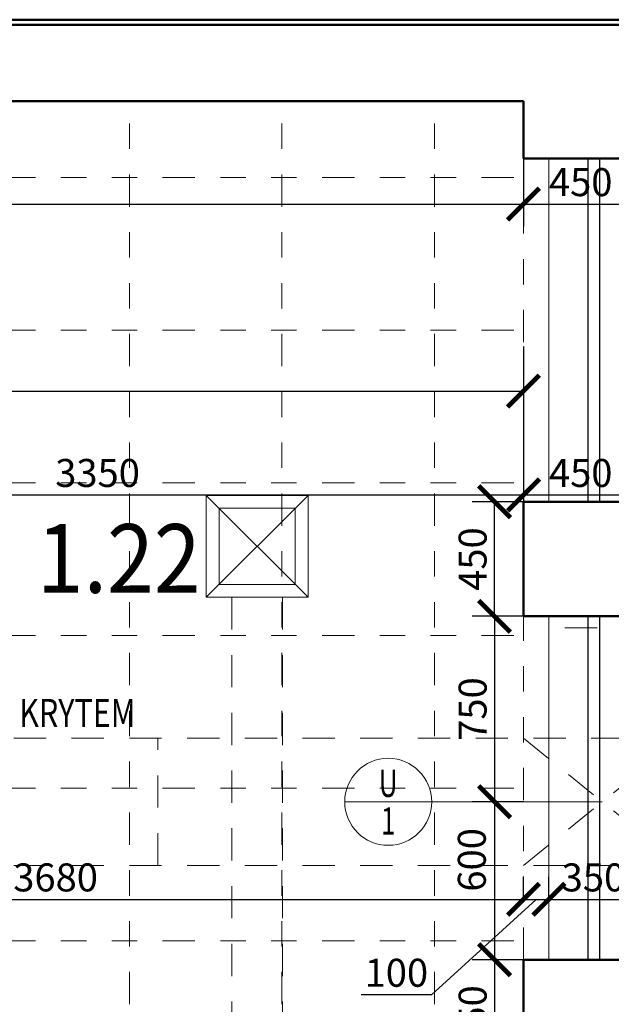
# Model space of a CAD drawing. Units: metres. Extents: x 7 to 180, y 168 to 229.
# Drawn here: x 62 to 65, y 221 to 225 of the extents above; entities that cross this region are included whole.
import ezdxf
from ezdxf.enums import TextEntityAlignment as Align

# ---------------------------------------------------------------- set-up
doc = ezdxf.new("R2010")
doc.units = ezdxf.units.M
doc.header["$LTSCALE"] = 0.01
doc.header["$MEASUREMENT"] = 0
for name, pattern in [('DASHDOT', [25.4, 12.7, -6.35, 0, -6.35]), ('DASHED', [19.05, 12.7, -6.35]), ('DIVIDE', [31.75, 12.7, -6.35, 0, -6.35, 0, -6.35])]:
    doc.linetypes.add(name, pattern=pattern)
doc.layers.get('0').update_dxf_attribs({"lineweight": 13})
doc.layers.add('BOURANE_konstrukce', color=2, linetype='Continuous')
doc.layers.add('NOVE_nadpisy', color=7, linetype='Continuous')
for name, color, linetype, lineweight in [('JS_PODHLED', 43, 'DIVIDE', 9), ('NOVE_koty', 131, 'Continuous', 9), ('NOVE_modulove_osy', 230, 'DASHDOT', 9), ('NOVE_pod_rovinou_pohled', 81, 'Continuous', 9), ('NOVE_popis', 3, 'Continuous', 9), ('NOVE_skryta_carkovana', 191, 'DASHED', 9), ('STAVAJICI_hrany_nad_rovinou', 7, 'DIVIDE', 9), ('STAVAJICI_hrany_pod_rovinou', 7, 'Continuous', 9), ('STAVAJICI_steny_rez', 6, 'Continuous', 50), ('vera_psv', 20, 'Continuous', 9)]:
    doc.layers.add(name, color=color, linetype=linetype, lineweight=lineweight)
doc.styles.add('impact', font='impact.TTF')
doc.styles.add('ROMANS', font='romans', dxfattribs={"width": 0.8})
doc.dimstyles.new('JIRKA-50-22MM', dxfattribs={"dimscale": 0.05, "dimtxt": 2.2, "dimasz": 2.5, "dimexe": 1.768, "dimexo": 0, "dimtad": 1, "dimdec": 4, "dimlfac": 1000, "dimrnd": 1, "dimdsep": 46, "dimtxsty": 'ROMANS', "dimblk": 'ARCHTICK', "dimblk1": 'ARCHTICK', "dimcen": 2.5, "dimadec": 0, "dimazin": 0, "dimtfac": 1, "dimtdec": 4, "dimtix": 1, "dimtmove": 2, "dimatfit": 3, "dimldrblk": 'ARCHTICK', "dimfxl": 0, "dimtolj": 1, "dimtzin": 0, "dimarcsym": 0})
doc.dimstyles.new('JIRKA-50-25MM', dxfattribs={"dimscale": 0.05, "dimtxt": 2.2, "dimasz": 2.5, "dimexe": 1.768, "dimexo": 0, "dimtad": 1, "dimdec": 4, "dimlfac": 1000, "dimrnd": 1, "dimdsep": 46, "dimtxsty": 'ROMANS', "dimblk": 'ARCHTICK', "dimblk1": 'ARCHTICK', "dimcen": 2.5, "dimadec": 0, "dimazin": 0, "dimtfac": 1, "dimtdec": 4, "dimtix": 1, "dimtmove": 2, "dimatfit": 3, "dimldrblk": 'ARCHTICK', "dimfxl": 0, "dimtolj": 1, "dimtzin": 0, "dimarcsym": 0})

# ---------------------------------------------------------------- blocks, each defined once
blk = doc.blocks.new('_ArchTick')
at = {"color": 0, "linetype": 'ByBlock', "const_width": 0.15}
blk.add_lwpolyline([(-0.5, -0.5), (0.5, 0.5)], dxfattribs=at)
blk = doc.blocks.new('*D858')
at = {"layer": 'DEFPOINTS', "color": 0}
for p in [(64.4269, 223.4779), (61.0769, 223.2529), (64.4269, 223.0197)]:
    blk.add_point(p, dxfattribs=at)
at = {"layer": 'NOVE_koty', "color": 0, "lineweight": -2}
for p, q in [((64.4269, 223.4779), (64.4269, 222.9313)), ((61.0769, 223.2529), (61.0769, 222.9313)), ((61.0769, 223.0197), (64.4269, 223.0197))]:
    blk.add_line(p, q, dxfattribs=at)
at = {"layer": 'NOVE_koty', "color": 0, "lineweight": -2, "xscale": 0.125, "yscale": 0.125, "zscale": 0.125, "rotation": 180}
blk.add_blockref('_ArchTick', (61.0769, 223.0197), dxfattribs=at)
at = {"layer": 'NOVE_koty', "color": 0, "lineweight": -2, "xscale": 0.125, "yscale": 0.125, "zscale": 0.125}
blk.add_blockref('_ArchTick', (64.4269, 223.0197), dxfattribs=at)
at = {"layer": 'NOVE_koty', "color": 0, "insert": (62.7519, 223.106), "char_height": 0.11, "attachment_point": 5, "style": 'ROMANS'}
blk.add_mtext('\\A1;3350', dxfattribs=at)
blk = doc.blocks.new('*D859')
at = {"layer": 'DEFPOINTS', "color": 0}
for p in [(64.4269, 223.4779), (64.8769, 223.4779), (64.8769, 223.0197)]:
    blk.add_point(p, dxfattribs=at)
at = {"layer": 'NOVE_koty', "color": 0, "lineweight": -2}
for p, q in [((64.4269, 223.4779), (64.4269, 222.9313)), ((64.8769, 223.4779), (64.8769, 222.9313)), ((64.4269, 223.0197), (64.8769, 223.0197))]:
    blk.add_line(p, q, dxfattribs=at)
at = {"layer": 'NOVE_koty', "color": 0, "lineweight": -2, "xscale": 0.125, "yscale": 0.125, "zscale": 0.125, "rotation": 180}
blk.add_blockref('_ArchTick', (64.4269, 223.0197), dxfattribs=at)
at = {"layer": 'NOVE_koty', "color": 0, "lineweight": -2, "xscale": 0.125, "yscale": 0.125, "zscale": 0.125}
blk.add_blockref('_ArchTick', (64.8769, 223.0197), dxfattribs=at)
at = {"layer": 'NOVE_koty', "color": 0, "insert": (64.6519, 223.106), "char_height": 0.11, "attachment_point": 5, "style": 'ROMANS'}
blk.add_mtext('\\A1;450', dxfattribs=at)
blk = doc.blocks.new('*D1183')
at = {"layer": 'DEFPOINTS', "color": 0}
for p in [(60.7469, 221.4301), (64.4269, 221.4301), (64.4269, 221.4301)]:
    blk.add_point(p, dxfattribs=at)
at = {"layer": 'NOVE_koty', "color": 0, "lineweight": -2}
for p, q in [((60.7469, 221.4301), (60.7469, 221.5185)), ((64.4269, 221.4301), (64.4269, 221.5185)), ((60.7469, 221.4301), (64.4269, 221.4301))]:
    blk.add_line(p, q, dxfattribs=at)
at = {"layer": 'NOVE_koty', "color": 0, "lineweight": -2, "xscale": 0.125, "yscale": 0.125, "zscale": 0.125, "rotation": 180}
blk.add_blockref('_ArchTick', (60.7469, 221.4301), dxfattribs=at)
at = {"layer": 'NOVE_koty', "color": 0, "lineweight": -2, "xscale": 0.125, "yscale": 0.125, "zscale": 0.125}
blk.add_blockref('_ArchTick', (64.4269, 221.4301), dxfattribs=at)
at = {"layer": 'NOVE_koty', "color": 0, "insert": (62.5869, 221.5163), "char_height": 0.11, "attachment_point": 5, "style": 'ROMANS'}
blk.add_mtext('\\A1;3680', dxfattribs=at)
blk = doc.blocks.new('*D1184')
at = {"layer": 'DEFPOINTS', "color": 0}
for p in [(64.4269, 221.4301), (64.5269, 221.4301), (64.5269, 221.4301)]:
    blk.add_point(p, dxfattribs=at)
at = {"layer": 'NOVE_koty', "color": 0, "lineweight": -2}
for p, q in [((64.4269, 221.4301), (64.4269, 221.5185)), ((64.5269, 221.4301), (64.5269, 221.5185)), ((64.4769, 221.4301), (64.0651, 221.0552)), ((64.4269, 221.4301), (64.5269, 221.4301)), ((64.0651, 221.0552), (63.7889, 221.0552))]:
    blk.add_line(p, q, dxfattribs=at)
at = {"layer": 'NOVE_koty', "color": 0, "lineweight": -2, "xscale": 0.125, "yscale": 0.125, "zscale": 0.125, "rotation": 180}
blk.add_blockref('_ArchTick', (64.4269, 221.4301), dxfattribs=at)
at = {"layer": 'NOVE_koty', "color": 0, "lineweight": -2, "xscale": 0.125, "yscale": 0.125, "zscale": 0.125}
blk.add_blockref('_ArchTick', (64.5269, 221.4301), dxfattribs=at)
at = {"layer": 'NOVE_koty', "color": 0, "insert": (63.927, 221.1415), "char_height": 0.11, "attachment_point": 5, "style": 'ROMANS'}
blk.add_mtext('\\A1;100', dxfattribs=at)
blk = doc.blocks.new('*D1185')
at = {"layer": 'DEFPOINTS', "color": 0}
for p in [(64.5269, 221.4204), (64.8769, 221.4301), (64.8769, 221.4204)]:
    blk.add_point(p, dxfattribs=at)
at = {"layer": 'NOVE_koty', "color": 0, "lineweight": -2}
for p, q in [((64.5269, 221.4204), (64.5269, 221.5185)), ((64.8769, 221.4204), (64.8769, 221.5185)), ((64.5269, 221.4301), (64.8769, 221.4301))]:
    blk.add_line(p, q, dxfattribs=at)
at = {"layer": 'NOVE_koty', "color": 0, "lineweight": -2, "xscale": 0.125, "yscale": 0.125, "zscale": 0.125, "rotation": 180}
blk.add_blockref('_ArchTick', (64.5269, 221.4301), dxfattribs=at)
at = {"layer": 'NOVE_koty', "color": 0, "lineweight": -2, "xscale": 0.125, "yscale": 0.125, "zscale": 0.125}
blk.add_blockref('_ArchTick', (64.8769, 221.4301), dxfattribs=at)
at = {"layer": 'NOVE_koty', "color": 0, "insert": (64.7019, 221.5163), "char_height": 0.11, "attachment_point": 5, "style": 'ROMANS'}
blk.add_mtext('\\A1;350', dxfattribs=at)
blk = doc.blocks.new('*D1431')
at = {"layer": 'DEFPOINTS', "color": 0}
for p in [(64.4269, 224.3382), (58.8469, 224.2441), (64.4269, 224.1627)]:
    blk.add_point(p, dxfattribs=at)
at = {"layer": 'NOVE_koty', "color": 0, "lineweight": -2}
for p, q in [((64.4269, 224.3382), (64.4269, 224.0743)), ((58.8469, 224.2441), (58.8469, 224.0743)), ((58.8469, 224.1627), (64.4269, 224.1627))]:
    blk.add_line(p, q, dxfattribs=at)
at = {"layer": 'NOVE_koty', "color": 0, "lineweight": -2, "xscale": 0.125, "yscale": 0.125, "zscale": 0.125, "rotation": 180}
blk.add_blockref('_ArchTick', (58.8469, 224.1627), dxfattribs=at)
at = {"layer": 'NOVE_koty', "color": 0, "lineweight": -2, "xscale": 0.125, "yscale": 0.125, "zscale": 0.125}
blk.add_blockref('_ArchTick', (64.4269, 224.1627), dxfattribs=at)
at = {"layer": 'NOVE_koty', "color": 0, "insert": (61.6369, 224.249), "char_height": 0.11, "attachment_point": 5, "style": 'ROMANS'}
blk.add_mtext('\\A1;5580', dxfattribs=at)
blk = doc.blocks.new('*D1432')
at = {"layer": 'DEFPOINTS', "color": 0}
for p in [(64.4269, 224.3476), (64.8769, 224.3476), (64.8769, 224.1627)]:
    blk.add_point(p, dxfattribs=at)
at = {"layer": 'NOVE_koty', "color": 0, "lineweight": -2}
for p, q in [((64.4269, 224.3476), (64.4269, 224.0743)), ((64.8769, 224.3476), (64.8769, 224.0743)), ((64.4269, 224.1627), (64.8769, 224.1627))]:
    blk.add_line(p, q, dxfattribs=at)
at = {"layer": 'NOVE_koty', "color": 0, "lineweight": -2, "xscale": 0.125, "yscale": 0.125, "zscale": 0.125, "rotation": 180}
blk.add_blockref('_ArchTick', (64.4269, 224.1627), dxfattribs=at)
at = {"layer": 'NOVE_koty', "color": 0, "lineweight": -2, "xscale": 0.125, "yscale": 0.125, "zscale": 0.125}
blk.add_blockref('_ArchTick', (64.8769, 224.1627), dxfattribs=at)
at = {"layer": 'NOVE_koty', "color": 0, "insert": (64.6519, 224.249), "char_height": 0.11, "attachment_point": 5, "style": 'ROMANS'}
blk.add_mtext('\\A1;450', dxfattribs=at)
blk = doc.blocks.new('*D1444')
at = {"layer": 'DEFPOINTS', "color": 0}
for p in [(64.4269, 223.6033), (58.8469, 223.5092), (64.4269, 223.4279)]:
    blk.add_point(p, dxfattribs=at)
at = {"layer": 'NOVE_koty', "color": 0, "lineweight": -2}
for p, q in [((64.4269, 223.6033), (64.4269, 223.3395)), ((58.8469, 223.5092), (58.8469, 223.3395)), ((58.8469, 223.4279), (64.4269, 223.4279))]:
    blk.add_line(p, q, dxfattribs=at)
at = {"layer": 'NOVE_koty', "color": 0, "lineweight": -2, "xscale": 0.125, "yscale": 0.125, "zscale": 0.125, "rotation": 180}
blk.add_blockref('_ArchTick', (58.8469, 223.4279), dxfattribs=at)
at = {"layer": 'NOVE_koty', "color": 0, "lineweight": -2, "xscale": 0.125, "yscale": 0.125, "zscale": 0.125}
blk.add_blockref('_ArchTick', (64.4269, 223.4279), dxfattribs=at)
at = {"layer": 'NOVE_koty', "color": 0, "insert": (61.6369, 223.5141), "char_height": 0.11, "attachment_point": 5, "style": 'ROMANS'}
blk.add_mtext('\\A1;5580', dxfattribs=at)
blk = doc.blocks.new('Bublina_1')
blk.add_lwpolyline([(-200, 0), (200, 0)])
blk.add_circle((0, 0), 200)
at = {"style": 'ROMANS', "width": 0.7}
for tag, p in [('PRVEK', (-0.1, 22.1)), ('ČÍSLO', (-0.1, -150.6))]:
    blk.add_attdef(tag, text='', height=125, dxfattribs=at).set_placement(p, align=Align.CENTER)
blk = doc.blocks.new('*D1995')
at = {"layer": 'DEFPOINTS', "color": 0}
for p in [(64.4269, 222.5426), (64.3131, 221.8135), (64.4269, 221.8135)]:
    blk.add_point(p, dxfattribs=at)
at = {"layer": 'NOVE_koty', "color": 0, "lineweight": -2}
for p, q in [((64.4269, 222.5426), (64.2247, 222.5426)), ((64.3131, 222.5426), (64.3131, 221.8135)), ((64.4269, 221.8135), (64.2247, 221.8135))]:
    blk.add_line(p, q, dxfattribs=at)
at = {"layer": 'NOVE_koty', "color": 0, "lineweight": -2, "xscale": 0.125, "yscale": 0.125, "zscale": 0.125}
for p, rotation in [((64.3131, 222.5426), 90), ((64.3131, 221.8135), 270)]:
    blk.add_blockref('_ArchTick', p, dxfattribs=dict(at, rotation=rotation))
at = {"layer": 'NOVE_koty', "color": 0, "insert": (64.2269, 222.1781), "char_height": 0.11, "attachment_point": 5, "rotation": 90, "style": 'ROMANS'}
blk.add_mtext('\\A1;750', dxfattribs=at)
blk = doc.blocks.new('*D1996')
at = {"layer": 'DEFPOINTS', "color": 0}
for p in [(64.3131, 221.8135), (64.3131, 221.1926), (64.4269, 221.1926)]:
    blk.add_point(p, dxfattribs=at)
at = {"layer": 'NOVE_koty', "color": 0, "lineweight": -2}
for p, q in [((64.3131, 221.8135), (64.2247, 221.8135)), ((64.3131, 221.8135), (64.3131, 221.1926)), ((64.4269, 221.1926), (64.2247, 221.1926))]:
    blk.add_line(p, q, dxfattribs=at)
at = {"layer": 'NOVE_koty', "color": 0, "lineweight": -2, "xscale": 0.125, "yscale": 0.125, "zscale": 0.125}
for p, rotation in [((64.3131, 221.8135), 90), ((64.3131, 221.1926), 270)]:
    blk.add_blockref('_ArchTick', p, dxfattribs=dict(at, rotation=rotation))
at = {"layer": 'NOVE_koty', "color": 0, "insert": (64.2237, 221.5853), "char_height": 0.11, "attachment_point": 5, "rotation": 90, "style": 'ROMANS'}
blk.add_mtext('\\A1;600', dxfattribs=at)
blk = doc.blocks.new('*D1997')
at = {"layer": 'DEFPOINTS', "color": 0}
for p in [(64.3131, 222.9926), (64.4269, 222.9926), (64.4269, 222.5426)]:
    blk.add_point(p, dxfattribs=at)
at = {"layer": 'NOVE_koty', "color": 0, "lineweight": -2}
for p, q in [((64.4269, 222.9926), (64.2247, 222.9926)), ((64.3131, 222.5426), (64.3131, 222.9926)), ((64.4269, 222.5426), (64.2247, 222.5426))]:
    blk.add_line(p, q, dxfattribs=at)
at = {"layer": 'NOVE_koty', "color": 0, "lineweight": -2, "xscale": 0.125, "yscale": 0.125, "zscale": 0.125}
for p, rotation in [((64.3131, 222.9926), 90), ((64.3131, 222.5426), 270)]:
    blk.add_blockref('_ArchTick', p, dxfattribs=dict(at, rotation=rotation))
at = {"layer": 'NOVE_koty', "color": 0, "insert": (64.2269, 222.7676), "char_height": 0.11, "attachment_point": 5, "rotation": 90, "style": 'ROMANS'}
blk.add_mtext('\\A1;450', dxfattribs=at)
blk = doc.blocks.new('*D1998')
at = {"layer": 'DEFPOINTS', "color": 0}
for p in [(64.4269, 221.1926), (64.3131, 220.7426), (64.4269, 220.7426)]:
    blk.add_point(p, dxfattribs=at)
at = {"layer": 'NOVE_koty', "color": 0, "lineweight": -2}
for p, q in [((64.4269, 221.1926), (64.2247, 221.1926)), ((64.3131, 221.1926), (64.3131, 220.7426)), ((64.4269, 220.7426), (64.2247, 220.7426))]:
    blk.add_line(p, q, dxfattribs=at)
at = {"layer": 'NOVE_koty', "color": 0, "lineweight": -2, "xscale": 0.125, "yscale": 0.125, "zscale": 0.125}
for p, rotation in [((64.3131, 221.1926), 90), ((64.3131, 220.7426), 270)]:
    blk.add_blockref('_ArchTick', p, dxfattribs=dict(at, rotation=rotation))
at = {"layer": 'NOVE_koty', "color": 0, "insert": (64.2269, 220.9676), "char_height": 0.11, "attachment_point": 5, "rotation": 90, "style": 'ROMANS'}
blk.add_mtext('\\A1;450', dxfattribs=at)

msp = doc.modelspace()

# ---------------------------------------------------------------- linework, layer by layer
at = {"layer": 'BOURANE_konstrukce'}
for p, q in [((64.68189455, 222.99257238), (64.68189455, 224.34257238)), ((64.72689455, 222.99257238), (64.72689455, 224.34257238)), ((64.68189455, 221.19257238), (64.68189455, 222.54257238)), ((64.72689455, 221.19257238), (64.72689455, 222.54257238))]:
    msp.add_line(p, q, dxfattribs=at)
at = {"layer": 'JS_PODHLED'}
for p, q in [((62.87689455, 221.01757238), (62.87689455, 224.56757238)), ((63.47689455, 221.01757238), (63.47689455, 224.56757238)), ((64.07689455, 221.01757238), (64.07689455, 224.56757238)), ((64.42689455, 222.99257238), (64.42689455, 224.34257238)), ((61.12689455, 224.26757238), (64.42689455, 224.26757238)), ((61.12689455, 223.66757238), (64.42689455, 223.66757238)), ((61.12689455, 223.06757238), (64.42689455, 223.06757238)), ((64.42689455, 221.19257238), (64.42689455, 222.54257238)), ((61.12689455, 222.46757238), (64.42689455, 222.46757238)), ((61.12689455, 221.86757238), (64.42689455, 221.86757238)), ((61.12689455, 221.26757238), (64.42689455, 221.26757238))]:
    msp.add_line(p, q, dxfattribs=at)
at = {"layer": 'NOVE_modulove_osy'}
msp.add_line((86.06689455, 222.49757238), (64.57689455, 222.49757238), dxfattribs=at)
at = {"layer": 'NOVE_pod_rovinou_pohled'}
for p, q in [((63.17969455, 223.01754629, 0.00002163), (63.57969455, 223.01754629, 0.00002163)), ((63.17969455, 222.61754629, 0.00002163), (63.17969455, 223.01754629, 0.00002163)), ((63.17969455, 223.01754629, 0.00002163), (63.57969455, 222.61754629, 0.00002163)), ((63.57969455, 223.01754629, 0.00002163), (63.17969455, 222.61754629, 0.00002163)), ((63.57969455, 223.01754629, 0.00002163), (63.57969455, 222.61754629, 0.00002163)), ((63.22969455, 222.96754629, 0.00002163), (63.52969455, 222.96754629, 0.00002163)), ((63.22969455, 222.66754629, 0.00002163), (63.22969455, 222.96754629, 0.00002163)), ((63.52969455, 222.96754629, 0.00002163), (63.52969455, 222.66754629, 0.00002163)), ((63.52969455, 222.66754629, 0.00002163), (63.22969455, 222.66754629, 0.00002163)), ((63.57969455, 222.61754629, 0.00002163), (63.17969455, 222.61754629, 0.00002163))]:
    msp.add_line(p, q, dxfattribs=at)
at = {"layer": 'NOVE_skryta_carkovana'}
for p, q in [((63.27965, 222.6175), (63.27965, 219.3675)), ((63.47965, 222.6175), (63.47965, 219.3675)), ((65.04689455, 222.06354194), (58.45860355, 222.06354194)), ((62.98860355, 221.56354194), (62.98860355, 222.06354194)), ((64.42689455, 222.06354194), (65.04689455, 221.56354194)), ((64.42689455, 221.56354194), (65.04689455, 222.06354194)), ((65.04689455, 221.56354194), (58.45860355, 221.56354194))]:
    msp.add_line(p, q, dxfattribs=at)
at = {"layer": 'STAVAJICI_hrany_nad_rovinou'}
for p, q in [((64.42689455, 222.99257238), (64.42689455, 224.34257238)), ((64.42689455, 221.19257238), (64.42689455, 222.54257238))]:
    msp.add_line(p, q, dxfattribs=at)
at = {"layer": 'STAVAJICI_hrany_pod_rovinou', "linetype": 'Continuous'}
for p, q in [((64.52689455, 222.99257238), (64.52689455, 224.34257238)), ((64.52689455, 221.19257238), (64.52689455, 222.54257238))]:
    msp.add_line(p, q, dxfattribs=at)
at = {"layer": 'STAVAJICI_steny_rez'}
for p, q in [((49.57689455, 224.88757238), (65.22465342, 224.88757238)), ((49.57689455, 224.86757238), (64.87689455, 224.86757238)), ((64.42689455, 224.56757238), (58.84689455, 224.56757238)), ((64.42689455, 224.34257238), (64.42689455, 224.56757238)), ((64.42689455, 222.54257238), (64.42689455, 222.99257238)), ((64.42689455, 220.74257238), (64.42689455, 221.19257238))]:
    msp.add_line(p, q, dxfattribs=at)
at = {"layer": 'STAVAJICI_steny_rez', "linetype": 'Continuous'}
for p, q in [((64.87689455, 224.34257238), (64.42689455, 224.34257238)), ((64.87689455, 222.99257238), (64.42689455, 222.99257238)), ((64.87689455, 222.54257238), (64.42689455, 222.54257238)), ((64.87689455, 221.19257238), (64.42689455, 221.19257238))]:
    msp.add_line(p, q, dxfattribs=at)
at = {"layer": 'vera_psv'}
msp.add_line((64.73689455, 221.81354194), (64.06607509, 221.81354194), dxfattribs=at)

# ---------------------------------------------------------------- block references
at = {"layer": 'vera_psv', "xscale": 0.0008550000001719127, "yscale": 0.0008550000001719127, "zscale": 0.0008550000000000001}
msp.add_blockref('Bublina_1', (63.89507751, 221.81354194), dxfattribs=at).add_auto_attribs({'PRVEK': 'U', 'ČÍSLO': '1'})

# ---------------------------------------------------------------- texts
at = {"layer": 'NOVE_nadpisy', "style": 'impact', "width": 0.9}
msp.add_text('1.22', height=0.27, dxfattribs=at).set_placement((62.51312747, 222.63491316))
at = {"layer": 'NOVE_popis', "style": 'ROMANS', "width": 0.8}
msp.add_text('POTRUBÍ VZT 500/250 VEDENÉ NÁSYPEM NAD KRYTEM ', height=0.11, dxfattribs=at).set_placement((59.8760915, 222.07359237), align=Align.BOTTOM_LEFT)

# ---------------------------------------------------------------- dimensions: what is measured, and where the dimension line sits
at = {"layer": 'NOVE_koty'}
for base, p1, p2, dimstyle, picture, middle in [((64.87689455, 224.16272241), (64.42689455, 224.3476335), (64.87689455, 224.3476335), 'JIRKA-50-25MM', '*D1432', (64.65189455, 224.24897241)), ((64.42689455, 224.16272241), (58.84689455, 224.24407398), (64.42689455, 224.33816123), 'JIRKA-50-22MM', '*D1431', (61.63689455, 224.24897241)), ((64.42689455, 223.42785821), (58.84689455, 223.50920978), (64.42689455, 223.60329703), 'JIRKA-50-22MM', '*D1444', (61.63689455, 223.51410821)), ((64.42689455, 223.01970883), (61.07689455, 223.25292935), (64.42689455, 223.47793102), 'JIRKA-50-25MM', '*D858', (62.75189455, 223.10595883)), ((64.87689455, 223.01970883), (64.42689455, 223.47793102), (64.87689455, 223.47793102), 'JIRKA-50-25MM', '*D859', (64.65189455, 223.10595883)), ((64.42689455, 221.43007238), (60.74689455, 221.43007238), (64.42689455, 221.43007238), 'JIRKA-50-25MM', '*D1183', (62.58689455, 221.51632238)), ((64.87689455, 221.43007238), (64.52689455, 221.4203936), (64.87689455, 221.4203936), 'JIRKA-50-25MM', '*D1185', (64.70189455, 221.51632238))]:
    dim = msp.add_linear_dim(base=base, p1=p1, p2=p2, dimstyle=dimstyle, dxfattribs=at)
    dim.commit()
    dim.dimension.update_dxf_attribs({"geometry": picture, "text_midpoint": middle})
for base, p1, p2, picture, middle in [((64.31313978, 222.99257238), (64.42689455, 222.54257238), (64.42689455, 222.99257238), '*D1997', (64.22688978, 222.76757238)), ((64.31313978, 220.74257238), (64.42689455, 221.19257238), (64.42689455, 220.74257238), '*D1998', (64.22688978, 220.96757238))]:
    dim = msp.add_linear_dim(base=base, p1=p1, p2=p2, angle=90, dimstyle='JIRKA-50-25MM', dxfattribs=at)
    dim.commit()
    dim.dimension.update_dxf_attribs({"geometry": picture, "text_midpoint": middle})
dim = msp.add_linear_dim(base=(64.31313978, 221.81354194), p1=(64.42689455, 222.54257238), p2=(64.42689455, 221.81354194), angle=90, text='750', dimstyle='JIRKA-50-25MM', dxfattribs=at)
dim.commit()
dim.dimension.update_dxf_attribs({"geometry": '*D1995', "text_midpoint": (64.22688978, 222.17805716)})
dim = msp.add_linear_dim(base=(64.31313978, 221.19257238), p1=(64.31313978, 221.81354194), p2=(64.42689455, 221.19257238), angle=90, text='600', dimstyle='JIRKA-50-25MM', dxfattribs=at)
dim.commit()
dim.dimension.update_dxf_attribs({"geometry": '*D1996', "text_midpoint": (64.22367858, 221.5853024), "dimtype": 160})
dim = msp.add_linear_dim(base=(64.52689455, 221.43007238), p1=(64.42689455, 221.43007238), p2=(64.52689455, 221.43007238), dimstyle='JIRKA-50-25MM', override={"dimtmove": 1}, dxfattribs=at)
dim.commit()
dim.dimension.update_dxf_attribs({"geometry": '*D1184', "text_midpoint": (64.03382865, 221.05523524), "dimtype": 160})

doc.saveas('drawing.dxf')
